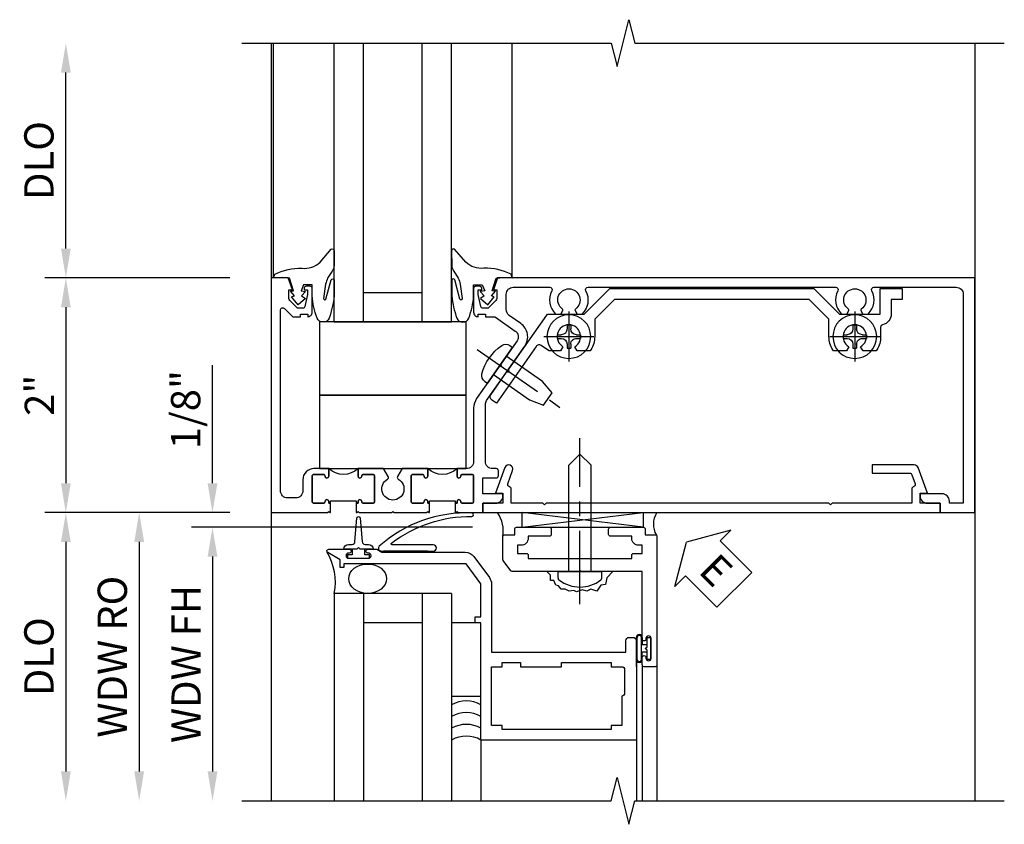
# Model space of a CAD drawing. Extents: x 0 to 100, y 0 to 65.
# Drawn here: x 9 to 18, y 39 to 46 of the extents above; entities that cross this region are included whole.
import ezdxf

# ---------------------------------------------------------------- set-up
doc = ezdxf.new("R2010")
doc.units = 0
doc.header["$LTSCALE"] = 0.5
doc.header["$MEASUREMENT"] = 0
doc.linetypes.add('CENTER', pattern=[2, 1.25, -0.25, 0.25, -0.25])
doc.layers.get('0').update_dxf_attribs({"color": 4, "linetype": 'CONTINUOUS'})
for name, color, linetype in [('CENTER', 1, 'CENTER'), ('DIME', 2, 'CONTINUOUS'), ('TEXT', 3, 'CONTINUOUS')]:
    doc.layers.add(name, color=color, linetype=linetype)
doc.styles.get("Standard").update_dxf_attribs({"font": 'arial.ttf'})
doc.dimstyles.new('EXT_ON-OFF', dxfattribs={"dimscale": 2, "dimtxt": 0.125, "dimasz": 0.125, "dimexe": 0.09, "dimexo": 0.1875, "dimgap": 0.05, "dimtad": 3, "dimdec": 5, "dimzin": 3, "dimdsep": 46, "dimlunit": 5, "dimtxsty": 'Standard', "dimcen": 0, "dimse2": 1, "dimazin": 0, "dimtfac": 1, "dimtdec": 4, "dimtofl": 0, "dimtmove": 0, "dimatfit": 0, "dimfxl": 1, "dimfrac": 2, "dimtolj": 1, "dimtzin": 3, "dimarcsym": 0})
doc.dimstyles.new('EXT_ON-ON', dxfattribs={"dimscale": 2, "dimtxt": 0.125, "dimasz": 0.125, "dimexe": 0.09, "dimexo": 0.1875, "dimgap": 0.05, "dimtad": 3, "dimdec": 5, "dimzin": 3, "dimdsep": 46, "dimlunit": 5, "dimtxsty": 'Standard', "dimcen": 0, "dimazin": 0, "dimtfac": 1, "dimtdec": 4, "dimtofl": 0, "dimtmove": 0, "dimatfit": 0, "dimfxl": 1, "dimfrac": 2, "dimtolj": 1, "dimtzin": 3, "dimarcsym": 0})

# ---------------------------------------------------------------- blocks, each defined once
blk = doc.blocks.new('B027074-M')
blk.add_lwpolyline([(0.0615, 0.1445), (0.0347, 0.1494), (0.0689, 0.2566), (0.1298, 0.2615), (0.2054, 0.2585), (0.1953, 0.2895, 0.12571), (-0.0367, 0.3413, -0.226084), (-0.1903, 0.391), (-0.2859, 0.5019, 0.644976), (-0.3118, 0.4902), (-0.3102, 0.3609, 0.151869), (-0.2939, 0.3165), (-0.2554, 0.2566, -0.029345), (-0.238, 0.2047), (-0.2207, 0.0829, -0.653812), (-0.241, 0.0759), (-0.2851, 0.2412, 0.888636), (-0.3102, 0.2391), (-0.3102, 0.1048, 0.064205), (-0.2678, -0.0838, 0.689636), (-0.1652, -0.0838, 0.070356), (-0.124, 0.1048), (-0.124, 0.2006), (-0.0506, 0.2006), (-0.0287, 0.1469), (-0.0677, 0.1421), (-0.0335, 0.1055), (-0.0652, 0.0836), (-0.0043, 0.03), (0.0518, 0.0958), (0.0274, 0.1055)], format="xyb", close=True)
blk = doc.blocks.new('S451GT1000')
for p, q in [((-1.0004, -0.625), (-1.0004, -3)), ((-0.0004, -0.625), (-1.0004, -0.625)), ((-0.7504, -0.625), (-0.7504, -3)), ((-0.2504, -0.625), (-0.2504, -3)), ((-0.0004, -0.625), (-0.0004, -3)), ((-0.2504, -0.875), (-0.7504, -0.875)), ((-1.5177, -1), (-1.5177, -3)), ((0.5169, -1), (0.5169, -3))]:
    blk.add_line(p, q)
at = {"rotation": 180}
blk.add_blockref('B027074-M', (-1.3124, -0.7415), dxfattribs=at)
at = {"xscale": -1, "rotation": 180}
blk.add_blockref('B027074-M', (0.3115, -0.7415), dxfattribs=at)
blk = doc.blocks.new('B027073')
blk.add_lwpolyline([(0.625, 0), (0.625, 0.625), (-0.625, 0.625), (-0.625, 0)], close=True)
blk = doc.blocks.new('B601VG026')
blk.add_lwpolyline([(0.935, 4.438), (0.92, 4.423), (0.92, 2.0155), (0.935, 2.0005), (0.92, 1.9855), (0.92, 1.716), (0.7993, 1.716, 0.338704), (0.78, 1.7012, -0.439208), (0.7539, 1.6877), (0.641, 1.7287, 1), (0.617, 1.663), (0.834, 1.584), (0.834, 1.646), (0.92, 1.646), (0.92, 1.476), (1, 1.476), (1, 5.372), (0.92, 5.372), (0.92, 5.202), (0.834, 5.202), (0.834, 5.264), (0.617, 5.185, 0.315299), (0.594, 5.1521), (0.594, 4.794), (0.664, 4.794), (0.664, 5.1136, -0.315299), (0.6772, 5.1324), (0.7539, 5.1603, -0.439208), (0.78, 5.1468, 0.338704), (0.7993, 5.132), (0.92, 5.132), (0.92, 4.453)], format="xyb", close=True)
blk = doc.blocks.new('*D118')
at = {"layer": 'DIME', "color": 0, "lineweight": -2, "transparency": 16777216}
for p, q in [((11.2303, 43.5089), (9.6513, 43.5089)), ((9.8313, 43.2589), (9.8313, 41.7589)), ((11.2303, 41.5089), (9.6513, 41.5089))]:
    blk.add_line(p, q, dxfattribs=at)
at = {"layer": 'DIME', "color": 0, "transparency": 16777216}
for points in [[(9.7896, 43.2589), (9.8729, 43.2589), (9.8313, 43.5089)], [(9.7896, 41.7589), (9.8729, 41.7589), (9.8313, 41.5089)]]:
    blk.add_solid(points, dxfattribs=at)
at = {"layer": 'DIME', "color": 0, "transparency": 16777216, "insert": (9.6057, 42.5089), "char_height": 0.25, "attachment_point": 5, "rotation": 90}
blk.add_mtext('\\A1;2"', dxfattribs=at)
blk = doc.blocks.new('*D119')
at = {"layer": 'DIME', "color": 0, "lineweight": -2, "transparency": 16777216}
for p, q in [((11.2303, 41.5089), (9.6513, 41.5089)), ((9.8313, 41.2589), (9.8313, 39.3027))]:
    blk.add_line(p, q, dxfattribs=at)
at = {"layer": 'DIME', "color": 0, "transparency": 16777216}
for points in [[(9.7896, 41.2589), (9.8729, 41.2589), (9.8313, 41.5089)], [(9.7896, 39.3027), (9.8729, 39.3027), (9.8313, 39.0527)]]:
    blk.add_solid(points, dxfattribs=at)
at = {"layer": 'DIME', "color": 0, "transparency": 16777216, "insert": (9.6019, 40.2808), "char_height": 0.25, "attachment_point": 5, "rotation": 90}
blk.add_mtext('\\A1;DLO', dxfattribs=at)
blk = doc.blocks.new('*D120')
at = {"layer": 'DIME', "color": 0, "lineweight": -2, "transparency": 16777216}
for p, q in [((9.8313, 43.7589), (9.8313, 45.2589)), ((11.2303, 43.5089), (9.6513, 43.5089))]:
    blk.add_line(p, q, dxfattribs=at)
at = {"layer": 'DIME', "color": 0, "transparency": 16777216}
for points in [[(9.7896, 45.2589), (9.8729, 45.2589), (9.8313, 45.5089)], [(9.7896, 43.7589), (9.8729, 43.7589), (9.8313, 43.5089)]]:
    blk.add_solid(points, dxfattribs=at)
at = {"layer": 'DIME', "color": 0, "transparency": 16777216, "insert": (9.6019, 44.5089), "char_height": 0.25, "attachment_point": 5, "rotation": 90}
blk.add_mtext('\\A1;DLO', dxfattribs=at)
blk = doc.blocks.new('*D26')
at = {"layer": 'DIME', "color": 0, "lineweight": -2, "transparency": 16777216}
for p, q in [((-0.5, 0.25), (-0.5, 1.2551)), ((-0.375, 0), (-0.68, 0)), ((1.716, -0.125), (-0.68, -0.125)), ((-0.5, -0.375), (-0.5, -0.625))]:
    blk.add_line(p, q, dxfattribs=at)
at = {"layer": 'DIME', "color": 0, "transparency": 16777216}
for points in [[(-0.5417, 0.25), (-0.4583, 0.25), (-0.5, 0)], [(-0.5417, -0.375), (-0.4583, -0.375), (-0.5, -0.125)]]:
    blk.add_solid(points, dxfattribs=at)
at = {"layer": 'DIME', "color": 0, "transparency": 16777216, "insert": (-0.7293, 0.8775), "char_height": 0.25, "attachment_point": 5, "rotation": 90}
blk.add_mtext('\\A1;1/8"', dxfattribs=at)
blk = doc.blocks.new('*D27')
at = {"layer": 'DIME', "color": 0, "lineweight": -2, "transparency": 16777216}
for p, q in [((1.3056, -0.125), (-0.68, -0.125)), ((-0.5, -0.375), (-0.5, -2.2055))]:
    blk.add_line(p, q, dxfattribs=at)
at = {"layer": 'DIME', "color": 0, "transparency": 16777216}
for points in [[(-0.5417, -0.375), (-0.4583, -0.375), (-0.5, -0.125)], [(-0.5417, -2.2055), (-0.4583, -2.2055), (-0.5, -2.4555)]]:
    blk.add_solid(points, dxfattribs=at)
at = {"layer": 'DIME', "color": 0, "transparency": 16777216, "insert": (-0.7251, -1.2903), "char_height": 0.25, "attachment_point": 5, "rotation": 90}
blk.add_mtext('\\A1;WDW FH', dxfattribs=at)
blk = doc.blocks.new('*D28')
at = {"layer": 'DIME', "color": 0, "lineweight": -2, "transparency": 16777216}
for p, q in [((-0.375, 0), (-1.305, 0)), ((-1.125, -0.25), (-1.125, -2.2055))]:
    blk.add_line(p, q, dxfattribs=at)
at = {"layer": 'DIME', "color": 0, "transparency": 16777216}
for points in [[(-1.1667, -0.25), (-1.0833, -0.25), (-1.125, 0)], [(-1.1667, -2.2055), (-1.0833, -2.2055), (-1.125, -2.4555)]]:
    blk.add_solid(points, dxfattribs=at)
at = {"layer": 'DIME', "color": 0, "transparency": 16777216, "insert": (-1.3543, -1.2278), "char_height": 0.25, "attachment_point": 5, "rotation": 90}
blk.add_mtext('\\A1;WDW RO', dxfattribs=at)
blk = doc.blocks.new('ESEAL2')
at = {"layer": 'TEXT', "color": 7}
for p, q in [((0.1964, 0.3376), (0, 0)), ((0.1964, 0.2103), (0.1964, 0.3376)), ((0.5755, 0.2103), (0.1964, 0.2103)), ((0.5755, 0.2103), (0.5755, -0.2103)), ((0.1964, -0.3376), (0, 0)), ((0.5755, -0.2103), (0.1964, -0.2103)), ((0.1964, -0.2103), (0.1964, -0.3376))]:
    blk.add_line(p, q, dxfattribs=at)
at = {"layer": 'TEXT', "color": 3}
blk.add_text('E', height=0.25, dxfattribs=at).set_placement((0.2468, -0.1157))
blk = doc.blocks.new('B028598')
for p, q in [((-0.0568, 0.1865), (0, 0.1865)), ((0, 0.1865), (0, -0.1865)), ((0, 0.095), (0.905, 0.095)), ((1, 0), (0.905, 0.095)), ((1, 0), (0.905, -0.095)), ((0, -0.095), (0.905, -0.095)), ((-0.0568, -0.1865), (0, -0.1865))]:
    blk.add_line(p, q)
for centre, radius, start, end in [((0.1618, 0), 0.2948, 142.702, 217.298), ((-0.0568, 0.1665), 0.02, 89.99991, 142.7021), ((-0.0568, -0.1665), 0.02, 217.2977, 270)]:
    blk.add_arc(centre, radius, start, end)
at = {"layer": 'CENTER'}
blk.add_line((-0.2793, 0), (1.1353, 0), dxfattribs=at)
blk = doc.blocks.new('B469013')
for points in [[(1.2497, -1.2499), (1.2497, -0.2499), (1.1997, -0.2499), (1.1997, -0.1999), (1.2497, -0.1999), (1.2497, 0.0803), (1.1237, 0.2501), (0.0807, 0.2501), (0.0807, 0.2191), (0.0497, 0.2191), (0.0497, 0.2844), (-0.0558, 0.3471, -0.767327), (-0.0483, 0.3751), (0.1277, 0.3751, -1), (0.1277, 0.3431), (0.1217, 0.3431, 1), (0.1217, 0.2991), (0.2907, 0.2991, 1), (0.2907, 0.3431), (0.2847, 0.3431, -1), (0.2847, 0.3751), (0.3622, 0.3751), (0.4055, 0.3501), (1.1163, 0.3501, -0.237409), (1.1885, 0.3137), (1.322, 0.1339, -0.160975), (1.3397, 0.0803), (1.3397, -0.4999), (2.4847, -0.4999), (2.4847, -0.4049, -0.414214), (2.5147, -0.3749), (2.5447, -0.3749, -0.414214), (2.5747, -0.4049), (2.5747, -1.2499)], [(2.4497, -1.1249), (2.3597, -1.1249), (2.3597, -1.1599), (1.4297, -1.1599), (1.4297, -1.1249), (1.3397, -1.1249), (1.3397, -0.6249), (1.4297, -0.6249), (1.4297, -0.5899), (1.5867, -0.5899), (1.5867, -0.6249), (1.9367, -0.6249), (1.9367, -0.5899), (2.3597, -0.5899), (2.3597, -0.6249), (2.4497, -0.6249, -0.414214), (2.4747, -0.6499), (2.4747, -0.8499, -0.414214), (2.4497, -0.8749), (2.4497, -0.8749)]]:
    blk.add_lwpolyline(points, format="xyb", close=True)
blk = doc.blocks.new('B469002')
blk.add_lwpolyline([(2.3616, 0.187), (2.1036, 0.187), (2.0936, 0.197), (2.0836, 0.187), (1.5163, 0.187, -0.237409), (1.5043, 0.1931), (1.4405, 0.279, -0.160975), (1.4375, 0.288), (1.4375, 0.485, -0.414214), (1.4525, 0.5), (1.5375, 0.5), (1.5375, 0.548, -0.414214), (1.5525, 0.563), (1.8342, 0.563, -0.414214), (1.8492, 0.548), (1.8492, 0.5025, -0.414214), (1.8342, 0.4875), (1.6525, 0.4875), (1.6525, 0.4694, -0.414214), (1.5925, 0.4094), (1.5625, 0.4094), (1.5625, 0.3393), (1.6375, 0.3393, -0.414214), (1.6525, 0.3243), (1.6525, 0.297), (2.5347, 0.297), (2.5347, 0.3243, -0.414214), (2.5497, 0.3393), (2.6247, 0.3393), (2.6247, 0.4094), (2.5947, 0.4094, -0.414214), (2.5347, 0.4694), (2.5347, 0.4875), (2.353, 0.4875, -0.414214), (2.338, 0.5025), (2.338, 0.548, -0.414214), (2.353, 0.563), (2.6347, 0.563, -0.414214), (2.6497, 0.548), (2.6497, 0.5), (2.7347, 0.5, -0.414214), (2.7497, 0.485), (2.7497, -0.61, -0.414214), (2.7347, -0.625), (2.6397, -0.625, -0.414214), (2.6247, -0.61), (2.6247, -0.547, -1), (2.6567, -0.547), (2.6567, -0.553, 1), (2.7007, -0.553), (2.7007, -0.384, 1), (2.6567, -0.384), (2.6567, -0.39, -1), (2.6247, -0.39), (2.6247, 0.187)], format="xyb", close=True)
blk = doc.blocks.new('127265M')
for p, q in [((0.1875, 0.01), (-0.1875, 0.01)), ((-0.1875, 0.01), (-0.1875, 0)), ((-0.1875, 0), (0.1875, 0)), ((0.1875, 0), (0.1875, 0.01))]:
    blk.add_line(p, q)
blk.add_lwpolyline([(0.2375, 0.01, 1), (0.2375, 0.064), (-0.1138, 0.064, -0.641358), (-0.1177, 0.0786, -0.166263), (0.5665, 0.3059, 0.943037), (0.5699, 0.3344, 0.196015), (-0.2222, 0.0517, 0.688418), (-0.2052, 0.01)], format="xyb", close=True)
blk = doc.blocks.new('B601UTVG001A-1')
blk.add_lwpolyline([(-0.6905, 1.078), (-0.69, 1.078, 0.414214), (-0.675, 1.093), (-0.675, 1.173, 0.414214), (-0.69, 1.188), (-0.905, 1.188, 0.414214), (-0.92, 1.173), (-0.92, 1.093, 0.414214), (-0.905, 1.078), (-0.9045, 1.078, -1), (-0.9045, 1.047), (-0.92, 1.047), (-0.92, 1.0315), (-1, 1.0315), (-1, 1.037), (-0.99, 1.047), (-1, 1.057), (-1, 1.268), (-0.92, 1.268), (-0.92, 1.376, -0.414214), (-0.858, 1.438), (-0.84, 1.438), (-0.84, 1.268), (-0.705, 1.268), (-0.705, 1.38, -0.414214), (-0.685, 1.4), (-0.645, 1.4, -0.414214), (-0.625, 1.38), (-0.625, 1.3484, 0.414214), (-0.565, 1.2884), (-0.0803, 1.2884, 0.153915), (-0.0458, 1.2993), (0.4174, 1.6236, -0.414214), (0.6123, 1.5892), (0.6807, 1.4916, 0.244698), (0.7299, 1.466), (0.86, 1.466, 0.414214), (0.92, 1.526), (0.92, 1.8378, 0.568098), (0.8905, 1.8554, -0.339754), (0.692, 1.8873), (0.692, 1.9312), (0.7215, 1.9482, -0.386545), (0.7346, 1.9454, 3.127286), (0.7346, 2.0556, -0.386545), (0.7215, 2.0528), (0.692, 2.0698), (0.692, 2.1137, -0.339754), (0.8905, 2.1456, 0.568098), (0.92, 2.1632), (0.92, 4.2753, 0.568098), (0.8905, 4.2929, -0.339754), (0.692, 4.3248), (0.692, 4.3687), (0.7215, 4.3857, -0.386545), (0.7346, 4.3829, 3.127286), (0.7346, 4.4931, -0.386545), (0.7215, 4.4903), (0.692, 4.5073), (0.692, 4.5512, -0.339754), (0.8905, 4.5831, 0.568098), (0.92, 4.6007), (0.92, 5.302, 0.414214), (0.86, 5.362), (-0.92, 5.362), (-0.92, 5.244), (-0.902, 5.244, -0.414214), (-0.84, 5.182), (-0.84, 4.994), (-0.858, 4.994, -0.414214), (-0.92, 5.056), (-0.92, 5.164), (-1, 5.164), (-1, 5.462), (1, 5.462), (1, 1.393), (0.897, 1.357), (0.897, 1.386), (0.8254, 1.386, 0.198912), (0.8077, 1.3787), (0.741, 1.312), (0.741, 1.2693, 0.354119), (0.7568, 1.2497), (0.859, 1.228), (0.897, 1.228), (0.897, 1.257), (0.909, 1.257, -0.414214), (0.929, 1.237), (0.929, 1.208, -0.414214), (0.909, 1.188), (0.707, 1.188, -0.414214), (0.669, 1.226), (0.691, 1.226), (0.691, 1.288), (0.669, 1.288), (0.669, 1.3625, 0.153915), (0.6654, 1.374), (0.5468, 1.5433, 0.414214), (0.4632, 1.5581), (0.2666, 1.4204), (0.2458, 1.4241), (0.2421, 1.4032), (-0.0285, 1.2137, -0.153915), (-0.1088, 1.1884), (-0.565, 1.1884, 0.414214), (-0.625, 1.1284), (-0.625, 1.047), (-0.6905, 1.047, -1)], format="xyb", close=True)
blk = doc.blocks.new('B601UTVG001A-2')
blk.add_lwpolyline([(0.897, -0.357), (1, -0.393), (1, -0.538), (-1, -0.538), (-1, -0.057), (-0.99, -0.047), (-1, -0.037), (-1, -0.0315), (-0.92, -0.0315), (-0.92, -0.047), (-0.9045, -0.047, -1), (-0.9045, -0.078), (-0.905, -0.078, 0.414214), (-0.92, -0.093), (-0.92, -0.173, 0.414214), (-0.905, -0.188), (-0.69, -0.188, 0.414214), (-0.675, -0.173), (-0.675, -0.093, 0.414214), (-0.69, -0.078), (-0.6905, -0.078, -1), (-0.6905, -0.047), (-0.625, -0.047), (-0.625, -0.173, -0.414214), (-0.72, -0.268), (-0.815, -0.268, 0.414214), (-0.875, -0.328), (-0.875, -0.398, 0.414214), (-0.815, -0.458), (0.7256, -0.458, 0.668179), (0.7397, -0.4239), (0.669, -0.3531), (0.669, -0.288), (0.691, -0.288), (0.691, -0.226), (0.669, -0.226, -0.414214), (0.707, -0.188), (0.909, -0.188, -0.414214), (0.929, -0.208), (0.929, -0.237, -0.414214), (0.909, -0.257), (0.897, -0.257), (0.897, -0.228), (0.859, -0.228), (0.7568, -0.2497, 0.354119), (0.741, -0.2693), (0.741, -0.312), (0.8077, -0.3787, 0.198912), (0.8254, -0.386), (0.897, -0.386)], format="xyb", close=True)
blk = doc.blocks.new('B601UTVG001A-3')
blk.add_lwpolyline([(-0.69, 0.656, 0.414214), (-0.675, 0.671), (-0.675, 0.751, 0.414214), (-0.69, 0.766), (-0.6905, 0.766, -1), (-0.6905, 0.797), (-0.625, 0.797), (-0.625, 0.5793), (-0.6938, 0.5395, -0.421864), (-0.7145, 0.5453, 3.93644), (-0.7145, 0.4547, -0.421864), (-0.6938, 0.4605), (-0.625, 0.4207), (-0.625, 0.203), (-0.6905, 0.203, -1), (-0.6905, 0.234), (-0.69, 0.234, 0.414214), (-0.675, 0.249), (-0.675, 0.329, 0.414214), (-0.69, 0.344), (-0.905, 0.344, 0.414214), (-0.92, 0.329), (-0.92, 0.249, 0.414214), (-0.905, 0.234), (-0.9045, 0.234, -1), (-0.9045, 0.203), (-0.92, 0.203), (-0.92, 0.1875), (-1, 0.1875), (-1, 0.193), (-0.99, 0.203), (-1, 0.213), (-1, 0.49), (-0.99, 0.5), (-1, 0.51), (-1, 0.787), (-0.99, 0.797), (-1, 0.807), (-1, 0.8125), (-0.92, 0.8125), (-0.92, 0.797), (-0.9045, 0.797, -1), (-0.9045, 0.766), (-0.905, 0.766, 0.414214), (-0.92, 0.751), (-0.92, 0.671, 0.414214), (-0.905, 0.656)], format="xyb", close=True)
blk = doc.blocks.new('B601UTVG001A-1TB')
blk.add_lwpolyline([(-0.625, 0.797), (-0.6905, 0.797, 1), (-0.6905, 0.766), (-0.69, 0.766, -0.414214), (-0.675, 0.751), (-0.675, 0.671, -0.414214), (-0.69, 0.656), (-0.905, 0.656, -0.414214), (-0.92, 0.671), (-0.92, 0.751, -0.414214), (-0.905, 0.766), (-0.9045, 0.766, 1), (-0.9045, 0.797), (-0.92, 0.797), (-0.92, 0.8125), (-0.899, 0.8125), (-0.899, 1.0315), (-0.92, 1.0315), (-0.92, 1.047), (-0.9045, 1.047, 1), (-0.9045, 1.078), (-0.905, 1.078, -0.414214), (-0.92, 1.093), (-0.92, 1.173, -0.414214), (-0.905, 1.188), (-0.69, 1.188, -0.414214), (-0.675, 1.173), (-0.675, 1.093, -0.414214), (-0.69, 1.078), (-0.6905, 1.078, 1), (-0.6905, 1.047), (-0.625, 1.047, 0.4)], format="xyb", close=True)
blk = doc.blocks.new('B601UTVG001A-2TB')
blk.add_lwpolyline([(-0.625, 0.203, 0.4), (-0.625, -0.047), (-0.6905, -0.047, 1), (-0.6905, -0.078), (-0.69, -0.078, -0.414214), (-0.675, -0.093), (-0.675, -0.173, -0.414214), (-0.69, -0.188), (-0.905, -0.188, -0.414214), (-0.92, -0.173), (-0.92, -0.093, -0.414214), (-0.905, -0.078), (-0.9045, -0.078, 1), (-0.9045, -0.047), (-0.92, -0.047), (-0.92, -0.0315), (-0.899, -0.0315), (-0.899, 0.1875), (-0.92, 0.1875), (-0.92, 0.203), (-0.9045, 0.203, 1), (-0.9045, 0.234), (-0.905, 0.234, -0.414214), (-0.92, 0.249), (-0.92, 0.329, -0.414214), (-0.905, 0.344), (-0.69, 0.344, -0.414214), (-0.675, 0.329), (-0.675, 0.249, -0.414214), (-0.69, 0.234), (-0.6905, 0.234, 1), (-0.6905, 0.203)], format="xyb", close=True)
blk = doc.blocks.new('B601UTVG001A')
for name in ['B601UTVG001A-1', 'B601UTVG001A-1TB', 'B601UTVG001A-3', 'B601UTVG001A-2TB', 'B601UTVG001A-2']:
    blk.add_blockref(name, (0, 0))
blk = doc.blocks.new('B028400H')
for p, q in [((-0.0155, 0.0995), (0.0155, 0.0995)), ((-0.0155, 0.0995), (-0.0155, 0.0652)), ((0.0155, 0.0995), (0.0155, 0.0652)), ((-0.0995, 0.0155), (-0.0995, -0.0155)), ((-0.0995, 0.0155), (-0.0652, 0.0155)), ((0.0652, 0.0155), (0.0995, 0.0155)), ((0.0995, 0.0155), (0.0995, -0.0155)), ((-0.0995, -0.0155), (-0.0652, -0.0155)), ((-0.0155, -0.0652), (-0.0155, -0.0995)), ((0.0155, -0.0652), (0.0155, -0.0995)), ((0.0652, -0.0155), (0.0995, -0.0155)), ((-0.0155, -0.0995), (0.0155, -0.0995))]:
    blk.add_line(p, q)
blk.add_circle((0, 0), 0.1865)
for centre, start, end in [((-0.0652, 0.0652), 270, 0), ((0.0652, 0.0652), 180, 270), ((-0.0652, -0.0652), 0, 89.99991), ((0.0652, -0.0652), 89.99997, 180)]:
    blk.add_arc(centre, 0.0498, start, end)
at = {"layer": 'CENTER'}
for p, q in [((0, 0.2125), (0, -0.2125)), ((-0.2125, 0), (0.2125, 0))]:
    blk.add_line(p, q, dxfattribs=at)
blk = doc.blocks.new('B977108')
for p, q in [((-0.0265, 0.1865), (0, 0.1865)), ((-0.0265, -0.1865), (0, -0.1865))]:
    blk.add_line(p, q)
blk.add_lwpolyline([(0, 0.1865), (0, -0.1865)], close=True)
blk.add_lwpolyline([(0, 0.095), (0.375, 0.095), (0.5, 0.065), (0.5, -0.065), (0.375, -0.095), (0, -0.095)])
for centre, radius, start, end in [((-0.0265, 0.1255), 0.061, 90, 159.62978), ((0.3115, 0), 0.4215, 159.62978, 200.37022), ((-0.0265, -0.1255), 0.061, 200.37022, 270)]:
    blk.add_arc(centre, radius, start, end)
at = {"layer": 'CENTER'}
blk.add_line((-0.235, 0), (0.625, 0), dxfattribs=at)
blk = doc.blocks.new('B601VG524')
blk.add_lwpolyline([(0.1999, 1.4907), (0.2208, 1.487), (0.6835, 1.811, 0.244698), (0.692, 1.8274), (0.692, 2.131), (0.91, 2.349), (0.91, 4.0885), (0.692, 4.3065), (0.692, 4.6545), (0.91, 4.6545), (0.91, 4.8425), (0.816, 4.8425), (0.816, 4.7485), (0.692, 4.7485, 0.355889), (0.5999, 4.6735, -0.355889), (0.5803, 4.6575), (0.5, 4.6575, 0.136083), (0.3867, 4.6261, 0.26329), (0.377, 4.6089), (0.377, 4.5085), (0.4134, 4.4875, -3.732051), (0.4134, 4.3875), (0.377, 4.3665), (0.377, 4.2661, 0.26329), (0.3867, 4.2489, 0.136083), (0.5, 4.2175), (0.6398, 4.2175, -0.198912), (0.6539, 4.2116), (0.816, 4.0496), (0.816, 2.3879), (0.6539, 2.2259, -0.198912), (0.6398, 2.22), (0.5, 2.22, 0.136083), (0.3867, 2.1886, 0.26329), (0.377, 2.1714), (0.377, 2.071), (0.4134, 2.05, -3.732051), (0.4134, 1.95), (0.377, 1.929), (0.377, 1.8368, 0.153915), (0.3806, 1.8253), (0.4239, 1.7635, -0.414214), (0.4165, 1.7217), (-0.0676, 1.3827), (-0.0389, 1.3418, 0.414214), (0.0029, 1.3344), (0.1962, 1.4698)], format="xyb", close=True)
for name, p, rotation in [('B028400H', (0.5, 4.4375), 180), ('B028400H', (0.5, 2), 180), ('B977108', (0.255, 1.4122), 125.000000000001)]:
    blk.add_blockref(name, p, dxfattribs=dict(rotation=rotation))
blk = doc.blocks.new('S469HH02')
for p, q in [((3.171416, -0.125), (2.139955, 0)), ((2.139955, -0.125), (3.171416, 0)), ((2.139955, -0.125), (2.139955, 0)), ((3.171416, 0), (3.171416, -0.125)), ((2.139955, -0.125), (3.171416, -0.125)), ((1.538122, -0.688036), (0.538122, -0.688036)), ((0.538122, -0.688036), (0.538122, -2.455516)), ((0.788122, -0.688036), (0.788122, -2.455516)), ((1.288122, -0.688036), (1.288122, -2.455516)), ((1.538122, -0.688036), (1.538122, -2.455516)), ((1.288122, -0.938036), (0.788122, -0.938036)), ((3.113122, -1.251036), (3.113122, -1.063036)), ((3.113122, -1.064036), (3.113122, -1.245071)), ((3.120122, -1.251036), (3.120122, -1.064036)), ((3.156122, -1.251036), (3.156122, -1.064036)), ((3.163122, -1.064036), (3.163122, -1.127536)), ((3.204527, -1.127536), (3.163122, -1.127536)), ((3.113122, -1.314036), (3.113122, -1.236036)), ((3.163122, -1.187536), (3.204527, -1.187536)), ((3.163122, -1.251036), (3.163122, -1.187536)), ((3.163126, -1.298), (3.163126, -2.455516)), ((3.288126, -1.298), (3.288126, -2.455516)), ((1.788122, -1.938036), (1.788122, -2.455516)), ((3.113126, -1.937964), (3.113126, -2.455516))]:
    blk.add_line(p, q)
blk.add_lwpolyline([(0.691786, -0.310964), (0.619626, -0.310964, -0.41421356), (0.659626, -0.270964), (0.689209, -0.270964, 0.39724125), (0.714167, -0.247421), (0.72965, -0.048112, -0.94470647), (0.759602, -0.048112), (0.775085, -0.247421, 0.39724125), (0.800042, -0.270964), (0.829626, -0.270964, -0.41421356), (0.869626, -0.310964), (0.797466, -0.310964)], format="xyb")
for points in [[(0.759626, -0.310964), (0.744626, -0.295964), (0.729626, -0.310964), (0.691786, -0.310964), (0.691786, -0.360964), (0.650876, -0.360964), (0.650876, -0.388964), (0.838376, -0.388964), (0.838376, -0.360964), (0.797466, -0.360964), (0.797466, -0.310964)], [(1.538122, -0.938036), (1.538122, -1.563036), (1.788122, -1.563036), (1.788122, -0.938036)], [(3.204527, -1.251286), (3.204527, -1.187536), (3.204527, -1.172536), (3.189527, -1.157536), (3.204527, -1.142536), (3.204527, -1.127536), (3.204527, -1.063786), (3.232527, -1.063786), (3.232527, -1.251286)]]:
    blk.add_lwpolyline(points, close=True)
blk.add_lwpolyline([(2.913168, -0.501), (2.861388, -0.556291), (2.849933, -0.613523), (2.809841, -0.619246), (2.775476, -0.670755), (2.723929, -0.653585), (2.689564, -0.670755), (2.655199, -0.659308), (2.603652, -0.676478), (2.580742, -0.665031), (2.54065, -0.670755), (2.506285, -0.653585), (2.47192, -0.653585), (2.44901, -0.624969), (2.426101, -0.619246), (2.408918, -0.579184), (2.380281, -0.579184), (2.380281, -0.533398), (2.351644, -0.504782)])
for centre, radius, start, end in [((1.695435, -0.158712), 0.283704, 351.018951, 34.0161547), ((3.440996, -0.099813), 0.182767, 146.8984671, 210.4341769), ((0.050705, -0.59273), 0.496647, 348.9363771, 31.3334065), ((3.138122, -1.064036), 0.025, 0, 180), ((3.138122, -1.064036), 0.018, 0, 180), ((3.138122, -1.251036), 0.025, 180, 0), ((3.138122, -1.251036), 0.018, 180, 0), ((1.663113, -1.854687), 0.25, 60, 120), ((1.663117, -1.954615), 0.25, 60, 120), ((1.663122, -2.054543), 0.25, 60, 120), ((1.663122, -2.154543), 0.25, 60, 120)]:
    blk.add_arc(centre, radius, start, end)
blk.add_ellipse((0.822315, -0.563), major_axis=(0.161373, 0), ratio=0.77482408)
at = {"rotation": 90}
blk.add_blockref('B028598', (2.632053, -0.501), dxfattribs=at)
for name, p in [('127265M', (1.144118, -0.337964)), ('B469002', (0.538442, -0.688036)), ('B469013', (0.538442, -0.688036))]:
    blk.add_blockref(name, p)
at = {"layer": 'TEXT', "rotation": 314.9999999999999}
blk.add_blockref('ESEAL2', (3.541078, -0.250773), dxfattribs=at)
at = {"layer": 'DIME'}
dim = blk.add_linear_dim(base=(-0.5, 0), p1=(2.090981, -0.125), p2=(0, 0), angle=90, dimstyle='EXT_ON-ON', override={"dimpost": '"'}, dxfattribs=at)
dim.commit()
dim.dimension.update_dxf_attribs({"geometry": '*D26', "text_midpoint": (-0.729263, 0.877541)})
for base, p1, text, picture, middle in [((-1.125, -2.455516), (0, 0), 'WDW RO', '*D28', (-1.354349, -1.227758)), ((-0.5, -2.455516), (1.680553, -0.125), 'WDW FH', '*D27', (-0.725085, -1.290258))]:
    dim = blk.add_linear_dim(base=base, p1=p1, p2=(1.75, -2.455516), angle=90, text=text, dimstyle='EXT_ON-OFF', override={"dimpost": '"'}, dxfattribs=at)
    dim.commit()
    dim.dimension.update_dxf_attribs({"geometry": picture, "text_midpoint": middle})

msp = doc.modelspace()

# ---------------------------------------------------------------- linework, layer by layer
for points in [[(11.331272, 45.508904), (14.481262, 45.508894), (14.531282, 45.308914), (14.631262, 45.708894), (14.681262, 45.508894), (17.831272, 45.508904)], [(11.581273, 45.508898), (11.581272, 39.052742)], [(17.581271, 45.508898), (17.581269, 39.052742)], [(11.330774, 39.052741), (14.480764, 39.052751), (14.530784, 39.252731), (14.630764, 38.852751), (14.680764, 39.052751), (17.830774, 39.052741)]]:
    msp.add_lwpolyline(points)

# ---------------------------------------------------------------- block references
for name, p, rotation in [('S451GT1000', (12.119272, 42.508898), 180), ('B601VG026', (11.911272, 42.508898), 270)]:
    msp.add_blockref(name, p, dxfattribs=dict(rotation=rotation))
at = {"xscale": -1, "rotation": 270}
for name, p in [('B601UTVG001A', (12.119272, 42.508898)), ('B601VG524', (12.119273, 42.508898))]:
    msp.add_blockref(name, p, dxfattribs=at)
for name, p in [('B027073', (12.619272, 42.508898)), ('S469HH02', (11.581592, 41.508753)), ('B027073', (12.619272, 41.883898))]:
    msp.add_blockref(name, p)

# ---------------------------------------------------------------- dimensions: what is measured, and where the dimension line sits
at = {"layer": 'DIME'}
for base, p1, p2, override, picture, middle in [((9.831255, 45.508894), (11.605252, 43.508898), (11.581253, 45.508894), {"dimpost": '"', "dimadec": 5}, '*D120', (9.601907, 44.508896)), ((9.831255, 39.052742), (11.605272, 41.508898), (11.581272, 39.052742), {"dimpost": '"'}, '*D119', (9.601907, 40.28082))]:
    dim = msp.add_linear_dim(base=base, p1=p1, p2=p2, angle=90, text='DLO', dimstyle='EXT_ON-OFF', override=override, dxfattribs=at)
    dim.commit()
    dim.dimension.update_dxf_attribs({"geometry": picture, "text_midpoint": middle})
dim = msp.add_linear_dim(base=(9.831255, 41.508898), p1=(11.605252, 43.508898), p2=(11.605272, 41.508898), angle=90, dimstyle='EXT_ON-ON', override={"dimpost": '"'}, dxfattribs=at)
dim.commit()
dim.dimension.update_dxf_attribs({"geometry": '*D118', "text_midpoint": (9.605744, 42.508898)})

doc.saveas('drawing.dxf')
